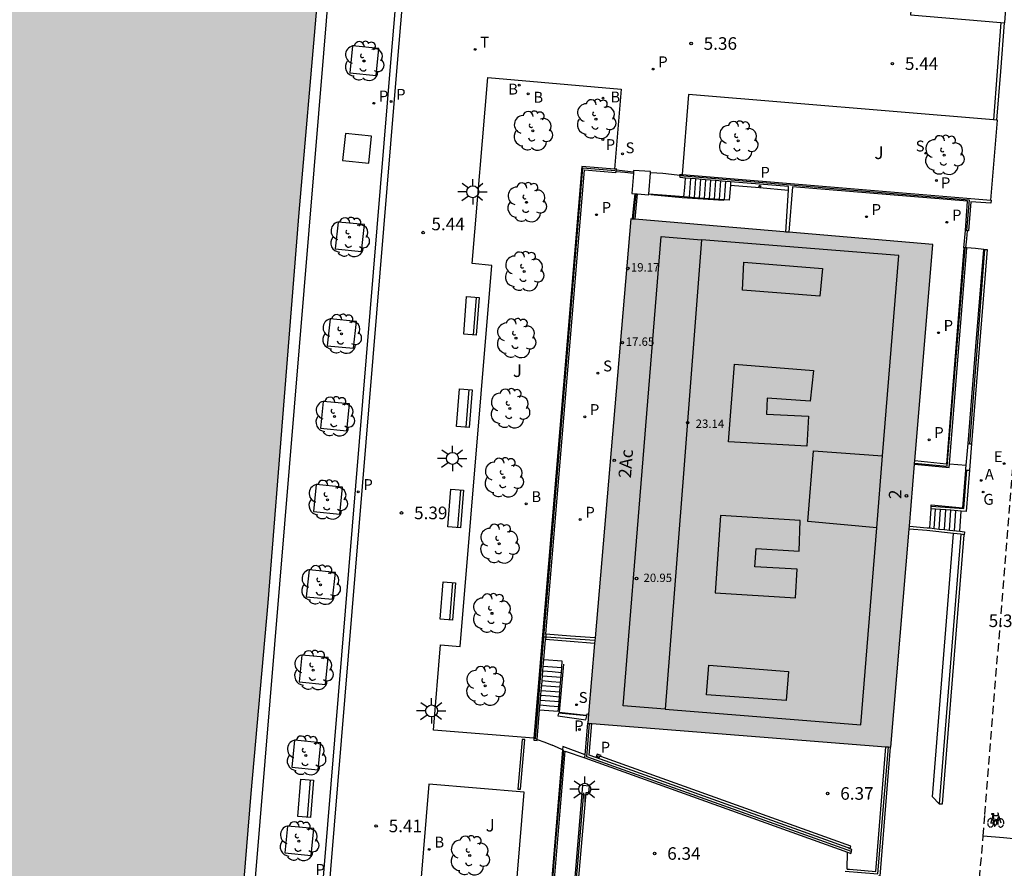
# Model space of a CAD drawing. Units: metres. Extents: x 582744 to 583095, y 4796289 to 4796541.
# Drawn here: x 582864 to 582922, y 4796422 to 4796472 of the extents above; entities that cross this region are included whole.
import ezdxf
from ezdxf.enums import TextEntityAlignment as Align

# ---------------------------------------------------------------- set-up
doc = ezdxf.new("R2010")
doc.units = ezdxf.units.M
doc.linetypes.add('TRAZOS_NORMALES', pattern=[0.75, 0.5, -0.25])
for name, color, linetype in [('020204', 9, 'Continuous'), ('020308', 9, 'Continuous'), ('060106', 9, 'BARANDILLA'), ('060112', 1, 'TRAZOS_NORMALES'), ('060113', 4, 'Continuous'), ('060117', 9, 'Continuous'), ('060121', 9, 'Continuous'), ('060124', 9, 'Continuous'), ('060126', 9, 'Continuous'), ('060130', 9, 'Continuous'), ('060141', 9, 'Continuous'), ('060142', 4, 'Continuous'), ('070105', 6, 'Continuous'), ('070106', 6, 'Continuous'), ('070108', 9, 'VALLA'), ('080110', 9, 'Continuous'), ('080201', 9, 'Continuous'), ('080202', 9, 'Continuous'), ('080303', 9, 'Continuous'), ('080308', 9, 'Continuous'), ('090202', 1, 'Continuous'), ('090212', 9, 'Continuous'), ('100101', 9, 'Continuous'), ('100116', 71, 'Continuous'), ('100202', 3, 'Continuous'), ('100302', 7, 'Continuous'), ('200202', 4, 'Continuous'), ('200205', 4, 'Continuous'), ('200302', 4, 'Continuous'), ('200305', 4, 'Continuous'), ('210102', 4, 'Continuous'), ('210203', 4, 'Continuous'), ('210204', 9, 'Continuous'), ('210205', 4, 'Continuous'), ('210303', 4, 'Continuous'), ('210304', 9, 'Continuous'), ('210305', 4, 'Continuous'), ('220205', 1, 'Continuous'), ('220305', 1, 'Continuous'), ('230204', 9, 'Continuous'), ('230304', 9, 'Continuous'), ('240205', 1, 'Continuous'), ('240305', 1, 'Continuous'), ('250206', 9, 'Continuous'), ('990501', 21, 'Continuous'), ('990506', 131, 'Continuous')]:
    doc.layers.add(name, color=color, linetype=linetype)
doc.layers.add('080111', color=7, linetype='Continuous', lineweight=30)
doc.styles.add('ARIAL', font='ARIAL.TTF', dxfattribs={"height": 1})
doc.styles.add('ARIALI', font='ARIALI.TTF', dxfattribs={"height": 1})
doc.styles.add('ROMANS', font='romans__.ttf', dxfattribs={"height": 1})
doc.styles.get("Standard").update_dxf_attribs({"font": 'txt.shx'})
doc.linetypes.add('BARANDILLA', pattern='A,1,[201,DONOSTI.shx,S=0.1,R=0,X=0,Y=0],1', length=2)
doc.linetypes.add('VALLA', pattern='A,1,[200,DONOSTI.shx,S=0.1,R=0,X=0,Y=0],1', length=2)

# ---------------------------------------------------------------- blocks, each defined once
blk = doc.blocks.new('PUNTO')
blk.add_circle((0, 0), 0.075)
at = {"layer": '080201'}
blk.add_attdef('NPUNTO', (2333836.098, 19184962.778, 81.933), '', height=0.75, dxfattribs=at)
blk = doc.blocks.new('SANEA')
blk.add_circle((0, 0), 0.055)
blk = doc.blocks.new('REGELE')
blk.add_circle((0, 0), 0.055)
blk = doc.blocks.new('RETEL')
blk.add_circle((0, 0), 0.055)
blk = doc.blocks.new('REGAS')
blk.add_circle((0, 0), 0.055)
blk = doc.blocks.new('FAROLA')
for p, q in [((0, 0.355), (0, 0.755)), ((-0.355, 0), (-0.895, 0)), ((-0.63, 0.51), (-0.255, 0.245)), ((0.605, 0.49), (0.276, 0.223)), ((0.355, 0), (0.855, 0)), ((-0.65, -0.52), (-0.255, -0.24)), ((0, -0.355), (0, -0.755)), ((0.585, -0.52), (0.256, -0.246))]:
    blk.add_line(p, q)
blk.add_circle((0, 0), 0.355)
blk = doc.blocks.new('PLUVI2')
blk.add_circle((0, 0), 0.055)
blk = doc.blocks.new('PLUVI3')
blk.add_circle((0, 0), 0.055)
blk = doc.blocks.new('ABAS')
blk.add_circle((0, 0), 0.055)
blk = doc.blocks.new('BANCO')
blk.add_line((1.125, 0.1875), (-1.125, 0.1875))
blk.add_lwpolyline([(1.125, 0.75), (1.125, 0), (-1.125, 0), (-1.125, 0.75)], close=True)
blk = doc.blocks.new('ARBOL')
blk.add_circle((0, 0), 0.0587)
for centre, radius, start, end in [((0.097, 0.97), 0.21, 23.15651, 160.46651), ((-0.564, 0.381), 0.532, 92.28, 254.58), ((-0.28, 0.855), 0.3, 359.28777, 173.60777), ((0.438, 0.881), 0.24, 301.57804, 139.32804), ((0.656, 0.288), 0.443, 319.85562, 114.76562), ((-0.091, 0.321), 0.12, 119.14, 310.56), ((0.819, -0.249), 0.383, 235.52754, 62.02753), ((-0.556, -0.339), 0.555, 142.64, 266.54), ((-0.039, -0.384), 0.21, 189.64, 323.88), ((-0.301, -0.676), 0.45, 213.78, 295.32), ((0.299, -0.624), 0.532, 224.67, 0.24)]:
    blk.add_arc(centre, radius, start, end)
blk = doc.blocks.new('BloquePortal')
blk.add_circle((0, 0), 0.075)
at = {"flags": 5}
blk.add_attdef('INDICE', text='', height=0.75, dxfattribs=at).set_placement((0, 0), align=Align.MIDDLE_CENTER)
blk = doc.blocks.new('COTAPU')
blk.add_circle((0, 0), 0.075)
blk = doc.blocks.new('BOCAR')
blk.add_circle((0, 0), 0.055)
blk = doc.blocks.new('BICI')
at = {"color": 9, "linetype": 'Continuous', "flags": 128}
for points in [[(-0.25, 0.103), (-0.281, 0.109), (-0.309, 0.108), (-0.335, 0.101), (-0.367, 0.084), (-0.382, 0.072), (-0.396, 0.059), (-0.416, 0.034), (-0.427, 0.017), (-0.44, -0.009), (-0.451, -0.037), (-0.457, -0.058), (-0.462, -0.082), (-0.467, -0.121)], [(-0.165, 0.27), (-0.282, -0.123)], [(-0.113, -0.111), (-0.117, -0.082), (-0.126, -0.043), (-0.141, -0.003), (-0.153, 0.018), (-0.165, 0.038), (-0.187, 0.064), (-0.195, 0.071)], [(-0.123, 0.201), (-0.174, 0.353)], [(0.029, 0.05), (0.001, 0.05)], [(0.07, -0.04), (0.191, 0.198)], [(0.219, 0.073), (0.204, 0.059), (0.191, 0.044), (0.176, 0.022), (0.164, 0.001), (0.155, -0.022), (0.148, -0.04), (0.142, -0.062), (0.137, -0.088), (0.134, -0.107), (0.133, -0.139), (0.133, -0.164), (0.135, -0.188), (0.141, -0.22), (0.146, -0.242), (0.156, -0.269)], [(0.255, 0.097), (0.276, 0.105), (0.302, 0.109), (0.329, 0.108), (0.361, 0.099), (0.384, 0.087), (0.405, 0.071), (0.424, 0.052), (0.439, 0.032), (0.455, 0.004), (0.467, -0.022), (0.478, -0.057), (0.484, -0.088), (0.488, -0.128), (0.488, -0.165), (0.485, -0.193), (0.483, -0.21)], [(-0.467, -0.164), (-0.462, -0.205), (-0.457, -0.229), (-0.446, -0.264), (-0.433, -0.294), (-0.416, -0.322), (-0.401, -0.343), (-0.381, -0.362), (-0.368, -0.372), (-0.343, -0.386), (-0.309, -0.396)], [(-0.289, -0.144), (-0.066, -0.144)], [(-0.274, -0.397), (-0.244, -0.39), (-0.218, -0.377), (-0.197, -0.361), (-0.177, -0.341), (-0.161, -0.32), (-0.146, -0.294), (-0.134, -0.269), (-0.124, -0.24), (-0.118, -0.212), (-0.113, -0.184), (-0.112, -0.171)], [(-0.091, -0.171), (-0.088, -0.187), (-0.085, -0.2), (-0.08, -0.214), (-0.075, -0.226), (-0.068, -0.238), (-0.059, -0.25), (-0.049, -0.26), (-0.033, -0.271), (-0.017, -0.276), (-0.004, -0.277), (0.008, -0.275), (0.018, -0.271)], [(0.047, -0.04), (0.033, -0.026), (0.021, -0.018), (0.007, -0.013), (-0.012, -0.012), (-0.035, -0.02), (-0.05, -0.031), (-0.06, -0.042), (-0.073, -0.061), (-0.081, -0.081), (-0.086, -0.097), (-0.09, -0.114)], [(-0.051, -0.344), (-0.025, -0.344)], [(0.044, -0.251), (0.055, -0.236), (0.064, -0.218), (0.071, -0.202), (0.076, -0.181), (0.079, -0.161), (0.08, -0.138), (0.079, -0.12), (0.075, -0.097), (0.07, -0.081), (0.063, -0.065)], [(0.175, -0.309), (0.192, -0.334), (0.206, -0.35), (0.226, -0.368), (0.248, -0.382), (0.276, -0.393), (0.297, -0.397), (0.32, -0.398), (0.348, -0.392), (0.369, -0.384), (0.392, -0.37), (0.416, -0.349), (0.43, -0.332), (0.444, -0.313), (0.454, -0.295), (0.465, -0.27), (0.472, -0.252)]]:
    blk.add_lwpolyline(points, dxfattribs=at)
at = {"color": 9, "linetype": 'Continuous'}
for points in [[(-0.236, 0.385), (-0.243, 0.371), (-0.224, 0.366)], [(-0.22, 0.365), (-0.087, 0.365), (-0.091, 0.384), (-0.104, 0.391), (-0.226, 0.391), (-0.236, 0.385)], [(-0.128, 0.302), (0.171, 0.302)], [(-0.049, -0.018), (-0.123, 0.201)], [(0.015, -0.014), (0.029, 0.05)], [(0.029, 0.05), (0.063, 0.051)], [(0.171, 0.302), (0.165, 0.361), (0.177, 0.381), (0.182, 0.407), (0.167, 0.423), (0.149, 0.428), (0.122, 0.428)], [(0.171, 0.302), (0.311, -0.144)], [(-0.051, -0.344), (-0.076, -0.344)], [(-0.033, -0.274), (-0.051, -0.344)]]:
    blk.add_lwpolyline(points, dxfattribs=at)

msp = doc.modelspace()

# ---------------------------------------------------------------- hatches: boundary and pattern name
at = {"layer": '990501'}
msp.add_hatch(color=256, dxfattribs=at).paths.add_polyline_path([(582900.096, 4796460.587), (582900.183, 4796460.58), (582900.26, 4796460.573), (582900.335, 4796460.567), (582909.453, 4796459.8), (582909.508, 4796459.795), (582918.092, 4796459.073), (582917.009, 4796446.164), (582916.998, 4796446.038), (582916.993, 4796445.972), (582916.683, 4796442.282), (582916.668, 4796442.106), (582915.578, 4796429.111), (582915.532, 4796429.114), (582915.435, 4796429.122), (582915.275, 4796429.135), (582897.774, 4796430.512), (582897.644, 4796430.522), (582897.53, 4796430.531), (582897.576, 4796431.076), (582897.937, 4796435.296), (582897.951, 4796435.469), (582897.965, 4796435.622)])
at = {"layer": '990506'}
msp.add_hatch(color=256, dxfattribs=at).paths.add_polyline_path([(582881.388, 4796473.128), (582882.821, 4796492.08), (582883.553, 4796501.107), (582884.581, 4796513.011), (582885.445, 4796523.407), (582886.505, 4796535.318), (582886.886, 4796540.147), (582798.931, 4796540.149), (582798.788, 4796538.244), (582797.515, 4796515.285), (582796.279, 4796496.693), (582795.227, 4796482.81), (582793.622, 4796460.63), (582792.362, 4796443.675), (582791.402, 4796430.399), (582790.325, 4796412.24), (582789.073, 4796392.96), (582787.793, 4796375.849), (582787.033, 4796364.205), (582786.896, 4796361.849), (582786.292, 4796350.666), (582784.98, 4796331.466), (582783.743, 4796310.379), (582782.41, 4796290.157), (582866.331, 4796290.155), (582867.597, 4796305.865), (582868.869, 4796321.449), (582869.914, 4796334.616), (582871.122, 4796349.24), (582871.834, 4796358.172), (582872.53, 4796367.399), (582873.374, 4796377.351), (582874.002, 4796384.671), (582874.715, 4796393.687), (582875.423, 4796401.33), (582876.095, 4796409.618), (582876.719, 4796416.87), (582877.487, 4796426.354), (582878.487, 4796437.701), (582879.46, 4796449.989), (582880.34, 4796460.969)])

# ---------------------------------------------------------------- linework, layer by layer
at = {"layer": '060106'}
for points in [[(582905.631, 4796461.68, 4.163), (582903.151, 4796461.854, 5.55), (582901.278, 4796462.017, 5.552)], [(582916.998, 4796446.038, 6.572), (582918.936, 4796445.852, 6.529), (582920.005, 4796458.875, 5.442)], [(582920.28, 4796447.189, 6.515), (582920.734, 4796453.007, 5.966), (582921.184, 4796458.772, 5.423)], [(582917.989, 4796443.471, 6.623), (582919.923, 4796443.323, 6.587), (582920.113, 4796445.616, 6.609)], [(582896.077, 4796434.054, 3.898), (582895.82, 4796431.188, 5.608), (582897.428, 4796431.021, 5.589)]]:
    msp.add_polyline3d(points, dxfattribs=at)
at = {"layer": '060112'}
for points in [[(582921.078, 4796423.797, 5.375), (582921.185, 4796425.087, 5.375), (582923.478, 4796453.7, 5.37), (582924.875, 4796471.19, 5.409), (582929.035, 4796529.136, 5.422), (582929.037, 4796529.173, 5.422)], [(582920.498, 4796416.796, 5.374), (582921.078, 4796423.797, 5.375)]]:
    msp.add_polyline3d(points, dxfattribs=at)
at = {"layer": '060113'}
msp.add_polyline3d([(582906.025, 4796462.603, 3.836), (582907.753, 4796462.457, 3.828), (582909.481, 4796462.31, 3.821)], dxfattribs=at)
at = {"layer": '060117'}
for points in [[(582903.252, 4796461.906, 5.541), (582903.305, 4796462.466, 5.544), (582903.357, 4796463.026, 5.547)], [(582906.025, 4796462.603, 3.996), (582905.96, 4796461.704, 3.996), (582905.362, 4796461.749, 4.337)], [(582906.039, 4796462.806, 3.996), (582906.025, 4796462.603, 3.996)], [(582904.166, 4796461.838, 5.019), (582903.252, 4796461.906, 5.541)], [(582904.465, 4796461.816, 4.849), (582904.166, 4796461.838, 5.019)], [(582905.063, 4796461.771, 4.508), (582904.465, 4796461.816, 4.849)], [(582905.362, 4796461.749, 4.337), (582905.063, 4796461.771, 4.508)], [(582919.938, 4796458.877, 5.092), (582920.028, 4796459.9, 5.093)], [(582917.9, 4796442.171, 6.565), (582917.944, 4796442.745, 5.988), (582917.989, 4796443.321, 5.409)], [(582919.685, 4796441.972, 5.592), (582919.726, 4796442.575, 5.589), (582919.766, 4796443.177, 5.586)], [(582895.985, 4796433.855, 3.949), (582896.015, 4796434.225, 3.721), (582894.913, 4796434.316, 3.722)], [(582895.962, 4796433.565, 4.128), (582895.985, 4796433.855, 3.949)], [(582895.892, 4796432.694, 4.665), (582895.962, 4796433.565, 4.128)], [(582895.869, 4796432.404, 4.844), (582895.892, 4796432.694, 4.665)], [(582895.799, 4796431.534, 5.38), (582895.869, 4796432.404, 4.844)], [(582894.665, 4796431.333, 5.563), (582895.221, 4796431.288, 5.561), (582895.776, 4796431.244, 5.559), (582895.799, 4796431.534, 5.38)]]:
    msp.add_polyline3d(points, dxfattribs=at)
at = {"layer": '060121'}
for points in [[(582900.248, 4796463.308, 5.463), (582900.156, 4796462.103, 5.028), (582900.329, 4796462.091, 5.114)], [(582900.255, 4796463.401, 5.496), (582900.248, 4796463.308, 5.463)], [(582901.272, 4796463.416, 5.532), (582900.261, 4796463.486, 5.527), (582900.255, 4796463.401, 5.496)], [(582901.17, 4796462.067, 5.532), (582901.267, 4796463.346, 5.532)], [(582901.267, 4796463.346, 5.532), (582901.272, 4796463.416, 5.532)], [(582900.329, 4796462.091, 5.114), (582900.405, 4796462.086, 5.152)], [(582900.405, 4796462.086, 5.152), (582900.482, 4796462.081, 5.19)], [(582900.482, 4796462.081, 5.19), (582901.167, 4796462.033, 5.532), (582901.17, 4796462.067, 5.532)]]:
    msp.add_polyline3d(points, dxfattribs=at)
at = {"layer": '060124'}
for points in [[(582903.252, 4796461.906, 5.541), (582902.211, 4796461.987, 5.544), (582901.17, 4796462.067, 5.548)], [(582897.484, 4796430.966, 5.581), (582897.498, 4796431.092, 5.593), (582897.576, 4796431.076, 5.577)]]:
    msp.add_polyline3d(points, dxfattribs=at)
at = {"layer": '060126'}
for points in [[(582921.118, 4796458.773, 5.43), (582920.615, 4796458.823, 5.436), (582920.111, 4796458.872, 5.441)], [(582919.085, 4796445.985, 6.521), (582919.58, 4796445.946, 6.527), (582920.075, 4796445.907, 6.533)], [(582918.454, 4796425.727, 5.418), (582918.062, 4796426.145, 5.382), (582918.729, 4796434.634, 4.149), (582919.319, 4796441.842, 2.95)]]:
    msp.add_polyline3d(points, dxfattribs=at)
at = {"layer": '060130'}
msp.add_polyline3d([(582923.502, 4796423.594, 5.31), (582922.29, 4796423.696, 5.31), (582921.078, 4796423.797, 5.31)], dxfattribs=at)
at = {"layer": '060141'}
for points in [[(582903.648, 4796463.002, 5.34), (582903.608, 4796462.442, 5.34), (582903.568, 4796461.882, 5.34)], [(582903.947, 4796462.977, 5.172), (582903.907, 4796462.419, 5.172), (582903.867, 4796461.86, 5.172)], [(582904.246, 4796462.953, 5.004), (582904.206, 4796462.395, 5.004), (582904.166, 4796461.838, 5.004)], [(582904.545, 4796462.928, 4.836), (582904.505, 4796462.372, 4.836), (582904.465, 4796461.816, 4.836)], [(582904.843, 4796462.904, 4.668), (582904.803, 4796462.349, 4.668), (582904.764, 4796461.793, 4.668)], [(582905.142, 4796462.879, 4.5), (582905.103, 4796462.325, 4.5), (582905.063, 4796461.771, 4.5)], [(582905.441, 4796462.855, 4.332), (582905.401, 4796462.302, 4.332), (582905.362, 4796461.749, 4.332)], [(582905.74, 4796462.83, 4.164), (582905.701, 4796462.278, 4.164), (582905.661, 4796461.726, 4.164)], [(582918.157, 4796442.142, 6.385), (582918.196, 4796442.721, 6.382), (582918.235, 4796443.301, 6.379)], [(582918.462, 4796442.108, 6.226), (582918.502, 4796442.692, 6.223), (582918.541, 4796443.276, 6.22)], [(582918.768, 4796442.074, 6.068), (582918.808, 4796442.663, 6.065), (582918.847, 4796443.252, 6.062)], [(582919.074, 4796442.04, 5.909), (582919.114, 4796442.633, 5.906), (582919.154, 4796443.227, 5.903)], [(582919.379, 4796442.006, 5.751), (582919.42, 4796442.604, 5.748), (582919.46, 4796443.202, 5.745)], [(582894.882, 4796433.942, 3.872), (582895.433, 4796433.898, 3.871), (582895.985, 4796433.855, 3.87)], [(582894.834, 4796433.363, 4.247), (582895.387, 4796433.318, 4.246), (582895.939, 4796433.274, 4.246)], [(582894.858, 4796433.653, 4.06), (582895.41, 4796433.609, 4.059), (582895.962, 4796433.565, 4.058)], [(582894.786, 4796432.783, 4.622), (582895.339, 4796432.738, 4.622), (582895.892, 4796432.694, 4.621)], [(582894.81, 4796433.073, 4.435), (582895.363, 4796433.028, 4.434), (582895.916, 4796432.984, 4.433)], [(582894.737, 4796432.203, 4.998), (582895.292, 4796432.158, 4.997), (582895.846, 4796432.114, 4.996)], [(582894.762, 4796432.493, 4.81), (582895.315, 4796432.448, 4.81), (582895.869, 4796432.404, 4.809)], [(582894.689, 4796431.623, 5.375), (582895.244, 4796431.578, 5.373), (582895.799, 4796431.534, 5.371)], [(582894.713, 4796431.913, 5.187), (582895.268, 4796431.868, 5.186), (582895.823, 4796431.824, 5.184)]]:
    msp.add_polyline3d(points, dxfattribs=at)
at = {"layer": '060142'}
msp.add_polyline3d([(582913.144, 4796423.057, 6.506), (582913.172, 4796423.133, 6.485), (582913.2, 4796423.209, 6.464), (582898.314, 4796428.546, 6.35), (582898.328, 4796428.606, 6.352), (582898.088, 4796428.695, 6.352), (582898.016, 4796428.496, 6.364)], dxfattribs=at)
at = {"layer": '070105'}
for points in [[(582866.331, 4796290.155, 6.17), (582867.597, 4796305.865, 6.155), (582868.869, 4796321.449, 6.131), (582869.914, 4796334.616, 6.091), (582871.122, 4796349.24, 6.063), (582871.834, 4796358.172, 6.047), (582872.53, 4796367.399, 6.019), (582873.374, 4796377.351, 6.007), (582874.002, 4796384.671, 6.035), (582874.715, 4796393.687, 6.039), (582875.423, 4796401.33, 6.059), (582876.095, 4796409.618, 6.099), (582876.719, 4796416.87, 6.175), (582877.487, 4796426.354, 6.119), (582878.487, 4796437.701, 6.179), (582879.46, 4796449.989, 6.191), (582880.34, 4796460.969, 6.211), (582881.388, 4796473.128, 6.215), (582882.821, 4796492.08, 6.215), (582883.553, 4796501.107, 6.215), (582884.581, 4796513.011, 6.215), (582885.445, 4796523.407, 6.303), (582886.505, 4796535.318, 6.499), (582886.886, 4796540.147, 6.646)], [(582887.534, 4796540.147, 6.072), (582881.797, 4796470.475, 5.602), (582877.433, 4796417.721, 5.525), (582873.488, 4796371.478, 5.472), (582873.308, 4796369.313, 5.442), (582868.916, 4796313.974, 5.564), (582866.977, 4796290.155, 5.555)], [(582899.13, 4796463.566, 5.546), (582897.184, 4796463.713, 5.616), (582894.328, 4796429.635, 5.486)], [(582895.04, 4796435.842, 5.411), (582897.337, 4796463.51, 5.042), (582899.21, 4796463.355, 5.03), (582899.221, 4796463.397, 5.137)], [(582899.248, 4796463.507, 5.416), (582899.259, 4796463.556, 5.541), (582899.13, 4796463.566, 5.546)], [(582899.221, 4796463.397, 5.137), (582899.248, 4796463.507, 5.416)], [(582903.024, 4796463.184, 5.537), (582903.022, 4796463.246, 5.533), (582903.154, 4796463.235, 5.532)], [(582903.357, 4796463.026, 5.457), (582903.027, 4796463.053, 5.546), (582903.024, 4796463.184, 5.537)], [(582903.154, 4796463.235, 5.532), (582921.544, 4796461.708, 5.428)], [(582903.648, 4796463.002, 5.378), (582903.357, 4796463.026, 5.457)], [(582903.947, 4796462.977, 5.297), (582903.648, 4796463.002, 5.378)], [(582904.545, 4796462.928, 5.135), (582903.947, 4796462.977, 5.297)], [(582905.142, 4796462.879, 4.974), (582904.545, 4796462.928, 5.135)], [(582905.74, 4796462.83, 4.812), (582905.142, 4796462.879, 4.974)], [(582906.039, 4796462.806, 4.732), (582905.74, 4796462.83, 4.812)], [(582909.481, 4796462.31, 3.802), (582909.493, 4796462.522, 3.798), (582906.039, 4796462.806, 4.732)], [(582900.329, 4796462.091, 5.024), (582900.262, 4796461.398, 5.026), (582900.183, 4796460.58, 5.03)], [(582900.482, 4796462.081, 3.874), (582900.335, 4796460.567, 3.878)], [(582909.453, 4796459.8, 4.724), (582909.336, 4796459.81, 3.854), (582909.481, 4796462.31, 3.802)], [(582920.028, 4796459.9, 5.093), (582920.156, 4796461.654, 5.089), (582909.721, 4796462.5, 5.135), (582909.508, 4796459.795, 5.137)], [(582921.544, 4796461.708, 5.428), (582921.561, 4796461.707, 5.428), (582921.543, 4796461.528, 5.429), (582920.346, 4796461.603, 5.452), (582920.198, 4796459.883, 5.447)], [(582920.09, 4796459.894, 5.222), (582920.028, 4796459.9, 5.093)], [(582920.128, 4796459.89, 5.301), (582920.09, 4796459.894, 5.222)], [(582920.198, 4796459.883, 5.447), (582920.128, 4796459.89, 5.301)], [(582919.938, 4796458.877, 5.092), (582918.891, 4796445.973, 5.105), (582917.009, 4796446.164, 5.126)], [(582919.085, 4796445.985, 6.521), (582919.598, 4796452.429, 5.981), (582920.111, 4796458.872, 5.441)], [(582920.005, 4796458.875, 5.226), (582919.938, 4796458.877, 5.092)], [(582920.025, 4796458.875, 5.266), (582920.005, 4796458.875, 5.226)], [(582920.111, 4796458.872, 5.441), (582920.025, 4796458.875, 5.27)], [(582920.178, 4796447.197, 7.438), (582920.648, 4796452.985, 6.434), (582921.118, 4796458.773, 5.43)], [(582921.184, 4796458.772, 5.428), (582921.327, 4796458.772, 5.423), (582920.387, 4796447.182, 5.412)], [(582921.118, 4796458.773, 5.43), (582921.184, 4796458.772, 5.428)], [(582920.075, 4796445.907, 6.508), (582920.126, 4796446.56, 6.487), (582920.178, 4796447.197, 7.438)], [(582920.178, 4796447.197, 7.438), (582920.28, 4796447.189, 6.455)], [(582920.387, 4796447.182, 5.412), (582920.259, 4796445.608, 5.411)], [(582920.28, 4796447.189, 6.455), (582920.283, 4796447.189, 6.426), (582920.387, 4796447.182, 5.412)], [(582916.993, 4796445.972, 6.612), (582919.055, 4796445.782, 6.528), (582919.085, 4796445.985, 6.521)], [(582917.989, 4796443.471, 6.189), (582917.989, 4796443.543, 6.564), (582919.866, 4796443.379, 6.567), (582920.052, 4796445.619, 6.516)], [(582920.259, 4796445.608, 5.411), (582920.06, 4796443.153, 5.409), (582919.766, 4796443.177, 5.409)], [(582920.052, 4796445.619, 6.516), (582920.057, 4796445.689, 6.515), (582920.075, 4796445.907, 6.508)], [(582920.052, 4796445.619, 6.516), (582920.113, 4796445.616, 6.19)], [(582920.113, 4796445.616, 6.19), (582920.259, 4796445.608, 5.411)], [(582917.989, 4796443.321, 5.409), (582917.989, 4796443.471, 6.189)], [(582918.235, 4796443.301, 5.409), (582917.989, 4796443.321, 5.409)], [(582918.541, 4796443.276, 5.409), (582918.235, 4796443.301, 5.409)], [(582918.847, 4796443.252, 5.409), (582918.541, 4796443.276, 5.409)], [(582919.154, 4796443.227, 5.409), (582918.847, 4796443.252, 5.409)], [(582919.766, 4796443.177, 5.409), (582919.154, 4796443.227, 5.409)], [(582919.319, 4796441.842, 5.676), (582917.733, 4796442.018, 6.569), (582916.668, 4796442.106, 6.762)], [(582916.683, 4796442.282, 6.743), (582917.75, 4796442.187, 6.569), (582917.9, 4796442.171, 6.492)], [(582917.9, 4796442.171, 6.492), (582918.157, 4796442.142, 6.358)], [(582918.157, 4796442.142, 6.358), (582918.462, 4796442.108, 6.201)], [(582918.462, 4796442.108, 6.201), (582918.768, 4796442.074, 6.042)], [(582918.768, 4796442.074, 6.042), (582919.074, 4796442.04, 5.884)], [(582919.074, 4796442.04, 5.884), (582919.685, 4796441.972, 5.568)], [(582919.753, 4796441.793, 5.432), (582918.454, 4796425.727, 5.418)], [(582918.454, 4796425.727, 5.418), (582918.656, 4796425.721, 5.419), (582919.951, 4796441.771, 5.419)], [(582919.753, 4796441.793, 5.432), (582919.319, 4796441.842, 5.676)], [(582919.685, 4796441.972, 5.568), (582919.964, 4796441.941, 5.424), (582919.951, 4796441.771, 5.419)], [(582919.951, 4796441.771, 5.321), (582919.753, 4796441.793, 5.432)], [(582895.024, 4796435.657, 4.343), (582895.012, 4796435.515, 3.519)], [(582895.04, 4796435.842, 5.411), (582895.024, 4796435.657, 4.343)], [(582897.965, 4796435.622, 5.14), (582896.503, 4796435.732, 5.118), (582895.04, 4796435.842, 5.096)], [(582894.913, 4796434.316, 3.914), (582895.012, 4796435.515, 3.519)], [(582897.937, 4796435.296, 3.563), (582896.475, 4796435.406, 3.541), (582895.012, 4796435.515, 3.519)], [(582894.858, 4796433.653, 4.132), (582894.882, 4796433.942, 4.037)], [(582894.882, 4796433.942, 4.037), (582894.913, 4796434.316, 3.914)], [(582894.81, 4796433.073, 4.323), (582894.834, 4796433.363, 4.227)], [(582894.834, 4796433.363, 4.227), (582894.858, 4796433.653, 4.132)], [(582894.762, 4796432.493, 4.514), (582894.786, 4796432.783, 4.418)], [(582894.786, 4796432.783, 4.418), (582894.81, 4796433.073, 4.323)], [(582894.665, 4796431.333, 4.896), (582894.737, 4796432.203, 4.609)], [(582894.737, 4796432.203, 4.609), (582894.762, 4796432.493, 4.514)], [(582894.519, 4796429.572, 5.475), (582894.665, 4796431.333, 4.896)], [(582897.484, 4796430.966, 5.581), (582895.779, 4796431.139, 5.528), (582895.755, 4796430.981, 5.562), (582897.423, 4796430.733, 5.589), (582897.484, 4796430.966, 5.581)], [(582897.376, 4796428.645, 6.293), (582897.53, 4796430.531, 5.599)], [(582898.016, 4796428.496, 6.364), (582897.621, 4796428.638, 6.359), (582897.774, 4796430.512, 5.599)], [(582894.328, 4796429.635, 5.486), (582894.32, 4796429.533, 5.486), (582894.514, 4796429.51, 5.496), (582894.519, 4796429.572, 5.475)], [(582897.376, 4796428.645, 5.608), (582896.051, 4796429.151, 5.545), (582896.033, 4796428.94, 5.544)], [(582896.033, 4796428.94, 5.544), (582895.07, 4796417.476, 5.51), (582895.143, 4796417.458, 5.51)], [(582895.234, 4796417.434, 5.511), (582896.032, 4796426.969, 6.307), (582896.194, 4796428.863, 6.337), (582897.362, 4796428.467, 6.359)], [(582897.362, 4796428.467, 6.359), (582897.376, 4796428.645, 6.293)], [(582912.98, 4796421.84, 6.598), (582913.123, 4796421.828, 6.609), (582914.688, 4796421.69, 5.468), (582915.275, 4796429.135, 5.129)], [(582915.532, 4796429.114, 5.13), (582914.925, 4796421.41, 5.468), (582914.853, 4796421.416, 5.508)], [(582897.362, 4796428.467, 6.359), (582912.997, 4796422.849, 6.543)], [(582913.144, 4796423.057, 6.523), (582913.034, 4796423.099, 6.546), (582898.016, 4796428.496, 6.364)], [(582896.459, 4796417.53, 5.559), (582897.24, 4796426.834, 6.341), (582897.608, 4796426.802, 6.366), (582897.565, 4796426.395, 6.373), (582897.417, 4796426.378, 6.378), (582896.677, 4796417.913, 6.357), (582896.881, 4796417.893, 6.357), (582896.905, 4796417.428, 6.348), (582896.672, 4796417.482, 5.936)], [(582912.997, 4796422.849, 6.543), (582913.2, 4796422.776, 6.546), (582913.235, 4796422.898, 6.52)], [(582913.235, 4796422.898, 6.52), (582913.267, 4796423.01, 6.497), (582913.144, 4796423.057, 6.523)]]:
    msp.add_polyline3d(points, dxfattribs=at)
at = {"layer": '070106'}
for points in [[(582899.248, 4796463.507, 5.517), (582900.255, 4796463.401, 5.571)], [(582903.024, 4796463.184, 5.55), (582902.517, 4796463.239, 5.547), (582902.011, 4796463.293, 5.544)], [(582920.128, 4796459.89, 5.439), (582920.08, 4796459.414, 5.437), (582920.026, 4796458.875, 5.435)], [(582894.519, 4796429.572, 5.498), (582894.966, 4796429.396, 5.508), (582895.413, 4796429.221, 5.519)], [(582912.98, 4796421.84, 6.578), (582912.997, 4796422.849, 6.574)]]:
    msp.add_polyline3d(points, dxfattribs=at)
at = {"layer": '070108'}
for points in [[(582894.918, 4796435.664, 5.609), (582897.241, 4796463.645, 5.586), (582899.162, 4796463.478, 5.611)], [(582900.248, 4796463.308, 5.54), (582899.733, 4796463.353, 5.544), (582899.221, 4796463.397, 5.547)], [(582902.011, 4796463.293, 5.544), (582901.639, 4796463.319, 5.545), (582901.267, 4796463.346, 5.546)], [(582903.024, 4796463.184, 5.55), (582912.424, 4796462.377, 5.613), (582920.238, 4796461.731, 5.603), (582920.164, 4796460.813, 5.615), (582920.09, 4796459.894, 5.627)], [(582900.26, 4796460.573, 5.625), (582900.334, 4796461.397, 5.625), (582900.405, 4796462.086, 5.625)], [(582894.519, 4796429.572, 5.498), (582894.415, 4796429.602, 5.614), (582894.918, 4796435.664, 5.609)], [(582895.024, 4796435.657, 5.14), (582894.918, 4796435.664, 5.14)], [(582897.951, 4796435.469, 5.145), (582896.498, 4796435.562, 5.143), (582895.024, 4796435.657, 5.14)], [(582913.235, 4796422.898, 7.049), (582897.477, 4796428.53, 7.034), (582897.644, 4796430.522, 7.006)], [(582896.033, 4796428.94, 6.268), (582895.723, 4796429.08, 5.531), (582895.413, 4796429.221, 5.519)], [(582895.143, 4796417.458, 5.648), (582895.616, 4796423.251, 6.044), (582896.104, 4796428.908, 6.436), (582896.033, 4796428.94, 6.268)], [(582912.862, 4796421.711, 7.046), (582914.807, 4796421.566, 7.012), (582915.435, 4796429.122, 6.975)], [(582896.571, 4796417.965, 7.044), (582896.933, 4796422.178, 7.043), (582897.296, 4796426.392, 7.042)]]:
    msp.add_polyline3d(points, dxfattribs=at)
at = {"layer": '080110'}
for points in [[(582902.139, 4796431.375, 20.933), (582899.645, 4796431.576, 20.933), (582901.895, 4796459.548, 20.941), (582904.311, 4796459.354, 20.941)], [(582904.311, 4796459.354, 20.941), (582903.229, 4796445.414, 22.873), (582902.139, 4796431.375, 20.933)], [(582915.093, 4796446.473, 23.753), (582916.053, 4796458.409, 20.941), (582904.311, 4796459.354, 20.941)], [(582911.351, 4796455.98, 24.365), (582906.751, 4796456.336, 23.677), (582906.823, 4796458.008, 23.733), (582911.511, 4796457.632, 24.241), (582911.351, 4796455.98, 24.365)], [(582914.748, 4796442.187, 23.753), (582910.631, 4796442.548, 23.753), (582910.983, 4796446.772, 23.753), (582915.093, 4796446.473, 23.753)], [(582914.748, 4796442.187, 20.937), (582915.093, 4796446.473, 23.753)], [(582910.179, 4796442.608, 24.393), (582905.435, 4796442.909, 23.797), (582905.123, 4796438.297, 23.657), (582909.899, 4796438.005, 24.653), (582909.999, 4796439.721, 24.653), (582907.475, 4796439.853, 24.121), (582907.551, 4796440.949, 24.121), (582910.123, 4796440.788, 24.721), (582910.179, 4796442.608, 24.393)], [(582902.139, 4796431.375, 20.933), (582913.802, 4796430.437, 20.933), (582914.748, 4796442.187, 20.937)], [(582909.354, 4796431.893, 24.525), (582904.595, 4796432.221, 23.753), (582904.747, 4796433.993, 23.733), (582909.483, 4796433.625, 24.389), (582909.354, 4796431.893, 24.525)]]:
    msp.add_polyline3d(points, dxfattribs=at)
msp.add_polyline3d([(582910.968, 4796451.559, 24.333), (582910.871, 4796450.645, 24.477), (582910.773, 4796449.732, 24.62), (582908.215, 4796449.9, 24.157), (582908.179, 4796448.96, 24.157), (582910.687, 4796448.828, 24.481), (582910.579, 4796447.044, 24.481), (582905.907, 4796447.312, 23.709), (582906.263, 4796451.944, 23.689)], close=True, dxfattribs=at)
at = {"layer": '080111'}
for points in [[(582900.096, 4796460.587, 4.991), (582897.965, 4796435.622, 5.487)], [(582900.183, 4796460.58, 4.991), (582900.096, 4796460.587, 4.991)], [(582900.26, 4796460.573, 4.992), (582900.183, 4796460.58, 4.991)], [(582900.335, 4796460.567, 4.992), (582900.26, 4796460.573, 4.992)], [(582909.453, 4796459.8, 5.037), (582900.335, 4796460.567, 4.992)], [(582909.508, 4796459.795, 5.037), (582909.453, 4796459.8, 5.037)], [(582917.009, 4796446.164, 5.093), (582918.092, 4796459.073, 5.08), (582909.508, 4796459.795, 5.037)], [(582916.998, 4796446.038, 5.093), (582917.009, 4796446.164, 5.093)], [(582916.683, 4796442.282, 5.097), (582916.993, 4796445.972, 5.093)], [(582916.993, 4796445.972, 5.093), (582916.998, 4796446.038, 5.093)], [(582915.532, 4796429.114, 5.111), (582915.578, 4796429.111, 5.11), (582916.668, 4796442.106, 5.097)], [(582916.668, 4796442.106, 5.097), (582916.683, 4796442.282, 5.097)], [(582897.965, 4796435.622, 5.487), (582897.951, 4796435.469, 5.49)], [(582897.937, 4796435.296, 5.493), (582897.576, 4796431.076, 5.577)], [(582897.951, 4796435.469, 5.49), (582897.937, 4796435.296, 5.493)], [(582897.576, 4796431.076, 5.577), (582897.53, 4796430.531, 5.588)], [(582897.53, 4796430.531, 5.588), (582897.644, 4796430.522, 5.585)], [(582897.644, 4796430.522, 5.585), (582897.774, 4796430.512, 5.581)], [(582897.774, 4796430.512, 5.581), (582915.275, 4796429.135, 5.118)], [(582915.275, 4796429.135, 5.118), (582915.435, 4796429.122, 5.114)], [(582915.435, 4796429.122, 5.114), (582915.532, 4796429.114, 5.111)]]:
    msp.add_polyline3d(points, dxfattribs=at)
at = {"layer": '100101'}
for points in [[(582883.363, 4796469.301, 5.514), (582884.93, 4796469.147, 5.499), (582885.095, 4796470.751, 5.497), (582883.528, 4796470.905, 5.514), (582883.363, 4796469.301, 5.514)], [(582882.927, 4796464.07, 5.514), (582884.494, 4796463.916, 5.499), (582884.659, 4796465.52, 5.497), (582883.092, 4796465.674, 5.514), (582882.927, 4796464.07, 5.514)], [(582882.494, 4796458.802, 5.523), (582884.061, 4796458.648, 5.508), (582884.226, 4796460.251, 5.506), (582882.659, 4796460.406, 5.523), (582882.494, 4796458.802, 5.523)], [(582882.019, 4796453.033, 5.525), (582883.586, 4796452.879, 5.51), (582883.751, 4796454.483, 5.508), (582882.184, 4796454.637, 5.525), (582882.019, 4796453.033, 5.525)], [(582881.611, 4796448.113, 5.529), (582883.178, 4796447.959, 5.514), (582883.343, 4796449.563, 5.512), (582881.776, 4796449.717, 5.529), (582881.611, 4796448.113, 5.529)], [(582881.192, 4796443.151, 5.518), (582882.758, 4796442.997, 5.503), (582882.924, 4796444.601, 5.501), (582881.357, 4796444.755, 5.518), (582881.192, 4796443.151, 5.518)], [(582880.766, 4796438.074, 5.503), (582882.333, 4796437.92, 5.488), (582882.498, 4796439.524, 5.486), (582880.931, 4796439.678, 5.503), (582880.766, 4796438.074, 5.503)], [(582880.34, 4796432.995, 5.491), (582881.907, 4796432.841, 5.476), (582882.072, 4796434.445, 5.474), (582880.505, 4796434.599, 5.491), (582880.34, 4796432.995, 5.491)], [(582879.897, 4796427.913, 5.473), (582881.464, 4796427.759, 5.458), (582881.629, 4796429.363, 5.456), (582880.062, 4796429.517, 5.473), (582879.897, 4796427.913, 5.473)], [(582879.482, 4796422.804, 5.449), (582881.049, 4796422.65, 5.434), (582881.214, 4796424.254, 5.432), (582879.647, 4796424.408, 5.449), (582879.482, 4796422.804, 5.449)]]:
    msp.add_polyline3d(points, dxfattribs=at)
at = {"layer": '100116'}
for points in [[(582917.266, 4796479.168, 5.72), (582916.749, 4796472.751, 5.698), (582922.142, 4796472.301, 5.615)], [(582922.326, 4796472.286, 5.612), (582922.369, 4796472.282, 5.612), (582922.835, 4796478.717, 5.604), (582922.781, 4796478.722, 5.605)], [(582922.142, 4796472.301, 5.615), (582922.326, 4796472.286, 5.612)], [(582894.328, 4796429.635, 5.612), (582888.336, 4796430.119, 5.726), (582888.753, 4796435.208, 5.746), (582889.941, 4796435.114, 5.775), (582891.823, 4796457.818, 5.78), (582890.639, 4796457.932, 5.763), (582891.578, 4796469.018, 5.773), (582899.515, 4796468.322, 5.716), (582899.13, 4796463.566, 5.623)], [(582921.7, 4796466.49, 5.589), (582903.529, 4796468.009, 5.658), (582903.154, 4796463.235, 5.621)], [(582921.544, 4796461.708, 5.604), (582921.94, 4796466.469, 5.588), (582921.884, 4796466.474, 5.588)], [(582921.884, 4796466.474, 5.588), (582921.7, 4796466.49, 5.589)], [(582893.09, 4796418.462, 5.627), (582893.746, 4796426.432, 5.622), (582888.071, 4796426.899, 5.72), (582887.413, 4796418.946, 5.725), (582893.09, 4796418.462, 5.627)]]:
    msp.add_polyline3d(points, dxfattribs=at)
at = {"layer": '210102'}
for points in [[(582891.719, 4796540.147, 6.075), (582890.71, 4796527.893, 5.992), (582885.807, 4796470.144, 5.602), (582877.616, 4796371.152, 5.471)], [(582892.12, 4796540.147, 5.829), (582891.108, 4796527.86, 5.746), (582886.206, 4796470.111, 5.356), (582878.015, 4796371.119, 5.225)], [(582922.142, 4796472.301, 5.454), (582921.921, 4796469.395, 5.444), (582921.7, 4796466.49, 5.433)], [(582922.326, 4796472.286, 5.448), (582922.105, 4796469.38, 5.437), (582921.884, 4796466.474, 5.426)], [(582893.368, 4796426.602, 5.461), (582893.531, 4796426.601, 5.46), (582893.782, 4796429.56, 5.46), (582893.619, 4796429.561, 5.461), (582893.368, 4796426.602, 5.461)]]:
    msp.add_polyline3d(points, dxfattribs=at)

# ---------------------------------------------------------------- block references
at = {"layer": '020204', "rotation": 359.9987685839998}
for p in [(582903.684, 4796471.046, 5.364), (582915.671, 4796469.846, 5.44), (582887.724, 4796459.778, 5.444), (582886.435, 4796443.069, 5.391), (582911.818, 4796426.349, 6.367), (582884.923, 4796424.413, 5.407), (582901.515, 4796422.769, 6.339)]:
    msp.add_blockref('COTAPU', p, dxfattribs=at)
at = {"layer": '080201', "rotation": 359.9987685839998}
for p in [(582899.919, 4796457.64, 19.166), (582899.919, 4796457.64, 19.166), (582899.919, 4796457.64, 19.166), (582899.919, 4796457.64, 19.166), (582899.919, 4796457.64, 19.166), (582899.919, 4796457.64, 19.166), (582899.919, 4796457.64, 19.166), (582899.919, 4796457.64, 19.166), (582899.592, 4796453.212, 17.65), (582899.592, 4796453.212, 17.65), (582899.592, 4796453.212, 17.65), (582899.592, 4796453.212, 17.65), (582899.592, 4796453.212, 17.65), (582899.592, 4796453.212, 17.65), (582899.592, 4796453.212, 17.65), (582899.592, 4796453.212, 17.65), (582903.483, 4796448.448, 23.142), (582903.483, 4796448.448, 23.142), (582903.483, 4796448.448, 23.142), (582903.483, 4796448.448, 23.142), (582903.483, 4796448.448, 23.142), (582903.483, 4796448.448, 23.142), (582903.483, 4796448.448, 23.142), (582903.483, 4796448.448, 23.142), (582900.435, 4796439.157, 20.946), (582900.435, 4796439.157, 20.946), (582900.435, 4796439.157, 20.946), (582900.435, 4796439.157, 20.946), (582900.435, 4796439.157, 20.946), (582900.435, 4796439.157, 20.946), (582900.435, 4796439.157, 20.946), (582900.435, 4796439.157, 20.946)]:
    msp.add_blockref('PUNTO', p, dxfattribs=at)
at = {"layer": '080202', "rotation": 359.9987685839998}
for p in [(582899.107, 4796446.206), (582916.509, 4796444.09)]:
    msp.add_blockref('BloquePortal', p, dxfattribs=at)
at = {"layer": '090202'}
for p, rotation in [((582890.977, 4796454.778), 85.46346857194888), ((582890.55, 4796449.288), 85.46126859746487), ((582890.04, 4796443.297), 85.46346857194888), ((582889.573, 4796437.79), 85.45936859428562), ((582881.099, 4796426.028), 85.46346857194888)]:
    msp.add_blockref('BANCO', p, dxfattribs=dict(at, rotation=rotation))
at = {"layer": '090212', "rotation": 359.9987685839998}
msp.add_blockref('BICI', (582921.813, 4796424.74, 5.318), dxfattribs=at)
at = {"layer": '100202', "rotation": 359.9987685839998}
for p in [(582884.204, 4796470.003, 5.5), (582898.02, 4796466.544, 5.689), (582894.252, 4796465.84, 6.023), (582906.482, 4796465.247, 5.845), (582918.758, 4796464.395, 5.784), (582893.884, 4796461.579, 5.995), (582883.335, 4796459.504, 5.509), (582893.736, 4796457.465, 5.937), (582882.86, 4796453.735, 5.511), (582893.256, 4796453.477, 5.897), (582892.885, 4796449.295, 5.867), (582882.452, 4796448.815, 5.515), (582892.525, 4796445.176, 5.932), (582882.033, 4796443.853, 5.504), (582892.257, 4796441.235, 5.899), (582881.607, 4796438.776, 5.489), (582891.827, 4796437.083, 5.903), (582881.181, 4796433.697, 5.477), (582891.425, 4796432.761, 5.967), (582880.738, 4796428.615, 5.459), (582880.323, 4796423.506, 5.435), (582890.498, 4796422.65, 5.905)]:
    msp.add_blockref('ARBOL', p, dxfattribs=at)
at = {"layer": '200202', "rotation": 359.9987685839998}
for p in [(582893.454, 4796468.565, 5.816), (582893.984, 4796468.047, 5.805), (582898.438, 4796467.796, 5.678), (582893.867, 4796443.607, 5.79), (582888.09, 4796423.016, 5.718)]:
    msp.add_blockref('BOCAR', p, dxfattribs=at)
at = {"layer": '200205', "rotation": 359.9987685839998}
msp.add_blockref('ABAS', (582920.969, 4796445.009, 5.402), dxfattribs=at)
at = {"layer": '210203', "rotation": 359.9987685839998}
for p in [(582884.788, 4796467.482, 5.508), (582898.427, 4796465.325, 5.649), (582918.292, 4796462.88, 5.623), (582898.054, 4796460.843, 4.999), (582897.353, 4796448.795, 5.048), (582897.082, 4796442.676, 5.03), (582897.03, 4796430.157, 5.576)]:
    msp.add_blockref('PLUVI2', p, dxfattribs=at)
at = {"layer": '210204', "rotation": 359.9987685839998}
for p in [(582899.6, 4796464.467, 5.649), (582917.66, 4796464.504, 5.763), (582898.139, 4796451.397, 5.072), (582896.866, 4796431.639, 3.589)]:
    msp.add_blockref('SANEA', p, dxfattribs=at)
at = {"layer": '210205', "rotation": 359.9987685839998}
for p in [(582901.423, 4796469.522, 5.479), (582885.813, 4796467.586, 5.483), (582907.775, 4796462.535, 3.754), (582914.131, 4796460.721, 5.048), (582918.92, 4796460.391, 5.049), (582918.421, 4796453.811, 5.07), (582917.862, 4796447.428, 5.079), (582883.863, 4796444.327, 5.483), (582898.173, 4796428.528, 6.312)]:
    msp.add_blockref('PLUVI3', p, dxfattribs=at)
at = {"layer": '220205', "rotation": 359.9987685839998}
msp.add_blockref('REGELE', (582922.335, 4796446.006, 5.381), dxfattribs=at)
at = {"layer": '230204', "rotation": 359.9987685839998}
msp.add_blockref('REGAS', (582921.074, 4796444.315, 5.381), dxfattribs=at)
at = {"layer": '240205', "rotation": 359.9987685839998}
msp.add_blockref('RETEL', (582890.825, 4796470.694, 5.575), dxfattribs=at)
at = {"layer": '250206', "rotation": 359.9987685839998}
for p in [(582890.68, 4796462.208, 5.581), (582889.473, 4796446.319, 5.591), (582888.228, 4796431.267, 5.577), (582897.35, 4796426.601, 7.055)]:
    msp.add_blockref('FAROLA', p, dxfattribs=at)

# ---------------------------------------------------------------- texts
at = {"layer": '020308', "style": 'ARIAL'}
for s, p in [('5.36', (582904.433, 4796470.671, 5.364)), ('5.44', (582916.421, 4796469.471, 5.44)), ('5.44', (582888.219, 4796459.914, 5.444)), ('5.39', (582887.185, 4796442.694, 5.391)), ('5.33', (582921.41, 4796436.267, 5.327)), ('6.37', (582912.568, 4796425.974, 6.367)), ('5.41', (582885.673, 4796424.038, 5.407)), ('6.34', (582902.264, 4796422.394, 6.339))]:
    msp.add_text(s, height=0.75, rotation=359.99877, dxfattribs=at).set_placement(p)
at = {"layer": '080303', "style": 'ARIAL'}
for s, p in [('19.17', (582900.096, 4796457.456, 19.165)), ('17.65', (582899.788, 4796453.026, 17.649)), ('23.14', (582903.956, 4796448.135, 23.141)), ('20.95', (582900.849, 4796438.95, 20.945))]:
    msp.add_text(s, height=0.5, rotation=359.99877, dxfattribs=at).set_placement(p)
at = {"layer": '080308', "style": 'ARIALI'}
for s, rotation, p in [('2Ac', 85.49877, (582900.101, 4796445.12)), ('2', 89.99877, (582916.214, 4796443.894))]:
    msp.add_text(s, height=0.75, rotation=rotation, dxfattribs=at).set_placement(p)
at = {"layer": '100302', "style": 'ARIAL'}
for p in [(582914.597, 4796464.159), (582893.067, 4796451.17), (582891.447, 4796424.08)]:
    msp.add_text('J', height=0.75, rotation=359.99877, dxfattribs=at).set_placement(p)
at = {"layer": '200302', "style": 'ROMANS'}
for p in [(582892.789, 4796468.002, 5.816), (582894.29, 4796467.518, 5.805), (582898.878, 4796467.534, 5.678), (582894.173, 4796443.713, 5.79), (582888.396, 4796423.122, 5.718)]:
    msp.add_text('B', height=0.65, rotation=359.99877, dxfattribs=at).set_placement(p)
at = {"layer": '200305', "style": 'ROMANS'}
msp.add_text('A', height=0.65, rotation=359.99877, dxfattribs=at).set_placement((582921.179, 4796445.043, 5.402))
at = {"layer": '210303', "style": 'ROMANS'}
for p in [(582885.094, 4796467.588, 5.508), (582898.599, 4796464.695, 5.649), (582918.565, 4796462.417, 5.623), (582898.36, 4796460.949, 4.999), (582897.659, 4796448.901, 5.048), (582897.388, 4796442.782, 5.03), (582896.721, 4796430.051, 5.576), (582881.317, 4796421.494, 5.42)]:
    msp.add_text('P', height=0.65, rotation=359.99877, dxfattribs=at).set_placement(p)
at = {"layer": '210304', "style": 'ROMANS'}
for p in [(582899.782, 4796464.505, 5.649), (582917.062, 4796464.61, 5.763), (582898.445, 4796451.503, 5.072), (582896.993, 4796431.745, 3.589)]:
    msp.add_text('S', height=0.65, rotation=359.99877, dxfattribs=at).set_placement(p)
at = {"layer": '210305', "style": 'ROMANS'}
for p in [(582901.729, 4796469.628, 5.479), (582886.119, 4796467.692, 5.483), (582907.813, 4796463.042, 3.754), (582914.437, 4796460.827, 5.048), (582919.226, 4796460.497, 5.049), (582918.727, 4796453.917, 5.07), (582918.168, 4796447.534, 5.079), (582884.169, 4796444.433, 5.483), (582898.3, 4796428.779, 6.312)]:
    msp.add_text('P', height=0.65, rotation=359.99877, dxfattribs=at).set_placement(p)
at = {"layer": '220305', "style": 'ROMANS'}
msp.add_text('E', height=0.65, rotation=359.99877, dxfattribs=at).set_placement((582921.711, 4796446.096, 5.381))
at = {"layer": '230304', "style": 'ROMANS'}
msp.add_text('G', height=0.65, rotation=359.99877, dxfattribs=at).set_placement((582921.091, 4796443.554, 5.381))
at = {"layer": '240305', "style": 'ROMANS'}
msp.add_text('T', height=0.65, rotation=359.99877, dxfattribs=at).set_placement((582891.131, 4796470.8, 5.575))

doc.saveas('drawing.dxf')
